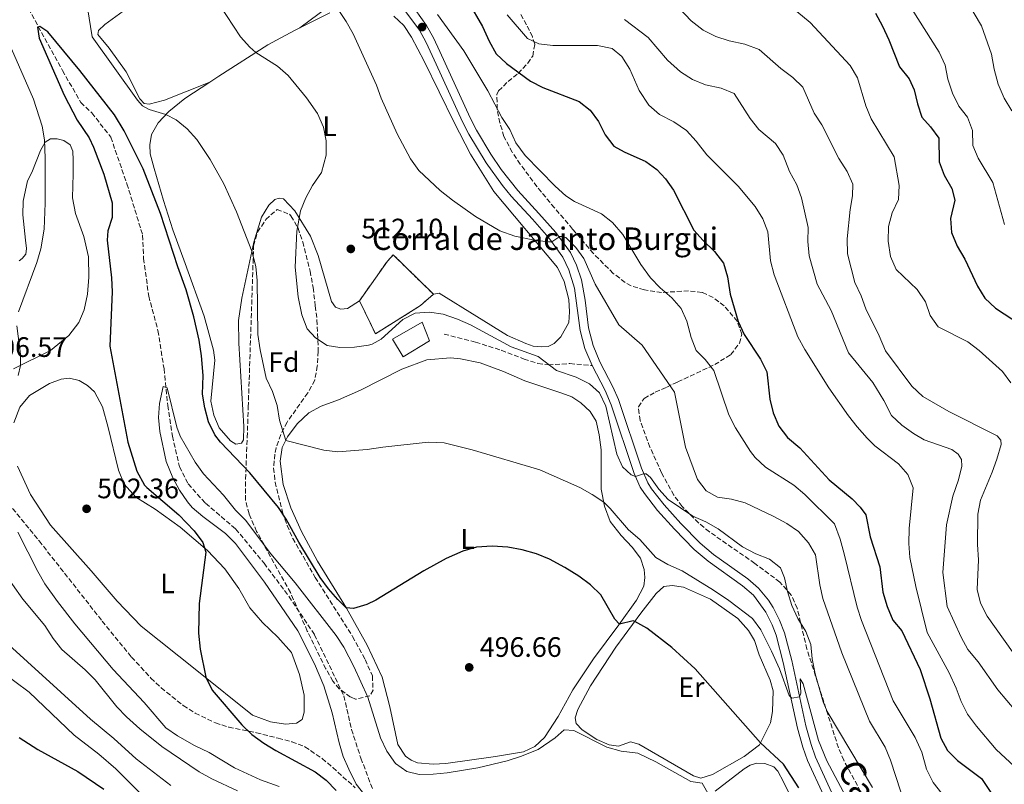
# Model space of a CAD drawing. Units: metres. Extents: x 625003 to 628490, y 4701794 to 4704169.
# Drawn here: x 625481 to 625832, y 4703712 to 4703984 of the extents above; entities that cross this region are included whole.
import ezdxf
from ezdxf.enums import TextEntityAlignment as Align

# ---------------------------------------------------------------- set-up
doc = ezdxf.new("R2010")
doc.units = ezdxf.units.M
doc.header["$MEASUREMENT"] = 0
doc.linetypes.add('DGN Style 3', pattern=[2.435891, 1.739922, -0.695969])
for name, color, linetype, lineweight in [('Barranco lineal', 142, 'DGN Style 3', 13), ('construcción   en ruinas', 1, 'Continuous', 0), ('contrucción  en ruinas', 1, 'DGN Style 3', 13), ('corral', 7, 'Continuous', 0), ('Cota de punto acotado terreno', 7, 'Continuous', 0), ('Curva de nivel directora', 30, 'Continuous', 30), ('Curva de nivel intermedia', 30, 'Continuous', 0), ('Edificio', 1, 'Continuous', 13), ('Etiqueta de uso rústico', 92, 'Continuous', 0), ('Etiqueta de zona arbolada', 92, 'Continuous', 0), ('Fuente-manantial-naciente', 7, 'Continuous', 0), ('Línea de cambio de uso (parcela vista)', 92, 'Continuous', 0), ('Línea de pista sin pavimentar', 7, 'Continuous', 0), ('Punto acotado terreno (símbolo)', 7, 'Continuous', 0), ('Senda', 7, 'DGN Style 3', 0), ('Zona arbolada', 92, 'DGN Style 3', 0)]:
    doc.layers.add(name, color=color, linetype=linetype, lineweight=lineweight)
doc.styles.add('Style-Arial', font='arial.ttf')

# ---------------------------------------------------------------- blocks, each defined once
blk = doc.blocks.new('5PATER')
at = {"layer": 'Fuente-manantial-naciente', "linetype": 'Continuous', "lineweight": 0}
h = blk.add_hatch(color=51, dxfattribs=at)
edge = h.paths.add_edge_path()
edge.add_ellipse((0, 0), major_axis=(-0.11, -0.111), ratio=0.999422, start_angle=0, end_angle=360)

msp = doc.modelspace()

# ---------------------------------------------------------------- linework, layer by layer
at = {"layer": 'Barranco lineal', "color": 142, "linetype": 'DGN Style 3', "lineweight": 13}
msp.add_polyline3d([(625479.87, 4703996.72, 500.72), (625496.69, 4703966.08, 499.3), (625503.18, 4703954.73, 498.44), (625507.15, 4703950.99, 498.16), (625513.87, 4703942.32, 497.59), (625519.61, 4703925.77, 497.25), (625525.21, 4703907.48, 496.39), (625525.55, 4703899.19, 496.39), (625527.37, 4703885.83, 495.82), (625530.67, 4703873.51, 495.54), (625532.82, 4703859.94, 495.26), (625534.13, 4703846.93, 494.97), (625535.8, 4703835.96, 494.97), (625538.34, 4703825.1, 494.69), (625541.4, 4703818.96, 494.69), (625547.63, 4703812.07, 494.69), (625558.32, 4703802.95, 494.4), (625568.41, 4703790.74, 493.83), (625577.28, 4703778.97, 493.26), (625586.4, 4703765.32, 492.98), (625596.84, 4703743.54, 492.69), (625599.57, 4703731.62, 492.12), (625602.9, 4703721.35, 492.12), (625606.98, 4703710.63, 492.12)], dxfattribs=at)
at = {"layer": 'construcción   en ruinas', "color": 1, "linetype": 'Continuous', "lineweight": 0}
msp.add_polyline3d([(625624.14, 4703882.48, 512.29), (625608.08, 4703872.37, 511.87), (625602.37, 4703884.14, 512.18), (625612.34, 4703898.24, 513.43), (625614.39, 4703900.51, 513.58), (625628.74, 4703886.44, 513.58)], close=True, dxfattribs=at)
at = {"layer": 'contrucción  en ruinas', "color": 1, "linetype": 'DGN Style 3', "lineweight": 13}
for points in [[(625602.37, 4703884.14, 512.18), (625612.34, 4703898.24, 513.43), (625614.39, 4703900.51, 513.58), (625628.74, 4703886.44, 513.58)], [(625628.74, 4703886.44, 513.58), (625624.14, 4703882.48, 512.29), (625608.08, 4703872.37, 511.87), (625602.37, 4703884.14, 512.18)]]:
    msp.add_polyline3d(points, dxfattribs=at)
at = {"layer": 'Curva de nivel directora', "color": 30, "linetype": 'Continuous', "lineweight": 30, "flags": 128}
for points, elevation in [([(625641.11, 4703990.54), (625646.17, 4703981.71), (625648.5, 4703976.55), (625651.07, 4703972), (625654.76, 4703968.62), (625663.27, 4703962.32), (625667.68, 4703959.98), (625680.56, 4703955.02), (625684.53, 4703951.97), (625687.5, 4703947.95), (625689.87, 4703943.16), (625692.93, 4703939.2), (625696.66, 4703937.13), (625704.33, 4703933.75), (625708.21, 4703930.87), (625711.26, 4703927.57), (625714.12, 4703923.47), (625721.42, 4703909.31), (625724.73, 4703905.57), (625728.73, 4703901.69), (625731.93, 4703897.48), (625733.35, 4703892.69), (625734.33, 4703886.48), (625737.22, 4703876.73), (625739.27, 4703872.17), (625745.14, 4703863.37), (625747.38, 4703858.9), (625748.5, 4703849.18), (625749.63, 4703844.26), (625751.66, 4703839.52), (625754.68, 4703835.53), (625759.16, 4703831.79), (625769.61, 4703820.45), (625777.72, 4703813.66), (625780.62, 4703810.75), (625782.59, 4703807.99), (625784.11, 4703800.13), (625787.58, 4703789.43), (625788.71, 4703780.5), (625790.23, 4703775.32), (625792.19, 4703770.53), (625795.44, 4703766.7), (625801.97, 4703752.9), (625805.4, 4703742.5), (625809.34, 4703728.53), (625811.7, 4703724.12), (625815.3, 4703720.58), (625823.73, 4703714.17), (625829.51, 4703705.65)], 525), ([(625786.07, 4703986.5), (625788.52, 4703981.82), (625790.81, 4703977.02), (625794.57, 4703967.36), (625798.02, 4703963.06), (625799.8, 4703959.19), (625800.97, 4703954.2), (625802.53, 4703949.45), (625805.6, 4703946.08), (625808.55, 4703942), (625808.7, 4703933.52), (625810.5, 4703928.86), (625813.28, 4703924.12), (625814.31, 4703919.89), (625812.81, 4703913.42), (625813.12, 4703908.43), (625815.13, 4703903.56), (625817.87, 4703899), (625822.32, 4703889.38), (625824.93, 4703885.12), (625828.82, 4703881.55), (625837.68, 4703875.74)], 550), ([(625545.38, 4703870.09), (625543.49, 4703878.39), (625540.7, 4703887.99), (625537.69, 4703896.19), (625531.53, 4703915.22), (625525.36, 4703931.14), (625518.62, 4703944.65), (625515.24, 4703950.35), (625502.82, 4703966.07), (625491.45, 4703979.81), (625488.65, 4703981.73), (625487.83, 4703981.53), (625488.35, 4703977.63), (625497.25, 4703957.28), (625501.93, 4703948.4), (625506.18, 4703942.07), (625507.69, 4703938.79), (625511.44, 4703929.15), (625514.41, 4703918.98), (625514.35, 4703913.82), (625512.78, 4703909.05), (625512.6, 4703905.76), (625514.11, 4703892.27), (625514.32, 4703887.28), (625513.52, 4703868), (625519.93, 4703833.84), (625523.11, 4703823.54), (625525.93, 4703818.55), (625526.68, 4703817.71), (625538.09, 4703807.98), (625543.56, 4703802.23), (625546.65, 4703798.13), (625547.75, 4703794.65), (625545.3, 4703776.46), (625545.15, 4703765.87), (625545.74, 4703760.15), (625547.67, 4703750.15), (625549.91, 4703745.55), (625560.48, 4703733.24), (625564.13, 4703729.83), (625568.39, 4703726.69), (625572.65, 4703724.08), (625586.61, 4703716.56), (625590.54, 4703713.51), (625594.05, 4703709.91)], 500), ([(625758.79, 4703710.82), (625753.32, 4703719.23), (625745.13, 4703726.86), (625721.85, 4703753.2), (625713.53, 4703760.76), (625704.72, 4703767.61), (625700.36, 4703770.06), (625699.84, 4703770.2), (625694.89, 4703769.07), (625693.28, 4703770.82), (625688.26, 4703779.48), (625684.67, 4703783.02), (625680.49, 4703786.14), (625675.44, 4703789.21), (625669.97, 4703792.14), (625665.35, 4703794.05), (625660.34, 4703795.49), (625655.15, 4703796.52), (625649.65, 4703796.85), (625643.99, 4703796.47), (625639.19, 4703795.07), (625633.28, 4703792.45), (625625.3, 4703788.1), (625608.24, 4703777.64), (625604.99, 4703776.12), (625600.25, 4703774.59), (625597.63, 4703774.89), (625594.66, 4703777.79), (625591.33, 4703781.69), (625588.43, 4703785.7), (625580.75, 4703798.3), (625576.32, 4703806.46), (625573.58, 4703810.63), (625563.4, 4703822.88), (625552.88, 4703833.86), (625550.85, 4703836.48), (625548.66, 4703841.01), (625547.37, 4703846), (625546.56, 4703850.94), (625546.73, 4703857.58), (625546.16, 4703864.57), (625545.38, 4703870.09)], 500), ([(625481.27, 4703728.7), (625487.92, 4703724.47), (625502.15, 4703716.6), (625511.37, 4703710.4)], 525)]:
    msp.add_lwpolyline(points, dxfattribs=dict(at, elevation=elevation))
at = {"layer": 'Curva de nivel intermedia', "color": 30, "linetype": 'Continuous', "lineweight": 0, "flags": 128}
for points, elevation in [([(625589.94, 4703995.09), (625597.68, 4703983.54), (625600.12, 4703979.17), (625608.39, 4703960.89), (625610.08, 4703956.19), (625615.77, 4703943.56), (625620.54, 4703934.61), (625623.46, 4703930.46), (625631.12, 4703923.33), (625635.51, 4703919.91), (625643.67, 4703914.16), (625652.38, 4703909.01), (625657.63, 4703907.18), (625664.7, 4703905.7), (625669.7, 4703905.08), (625670.84, 4703905.12), (625673.68, 4703906.97), (625674.55, 4703907.06), (625675.87, 4703906.65), (625679.42, 4703903.13), (625682.27, 4703899.23), (625686.26, 4703890.05), (625694.71, 4703875.53), (625703.06, 4703868.29), (625714.56, 4703851.63), (625718.43, 4703832.03), (625722.73, 4703820.49), (625725.79, 4703816.55), (625729.88, 4703814.29), (625734.82, 4703813.53), (625739.71, 4703812.27), (625749.83, 4703807.36), (625754.44, 4703804.84), (625758.6, 4703802.07), (625762.21, 4703798.03), (625764.71, 4703793.69), (625766.26, 4703783.05), (625767.33, 4703778.16), (625774.09, 4703758.86), (625783.93, 4703734.59), (625789.49, 4703725.29), (625791.38, 4703720.66), (625795.04, 4703709.39)], 515), ([(625838, 4703754.74), (625825.82, 4703771.87), (625823.41, 4703776.49), (625822.3, 4703781.36), (625822.76, 4703791.93), (625822.36, 4703797.4), (625822.47, 4703808.22), (625823.38, 4703813.24), (625827.62, 4703823.1), (625829.3, 4703827.8), (625830.8, 4703833.05), (625830.69, 4703834.51), (625829.34, 4703836.1), (625812.13, 4703844.74), (625802.95, 4703850.11), (625799, 4703853.75), (625789.57, 4703866.37), (625787.33, 4703871.71), (625782.66, 4703881.24), (625780.98, 4703885.95), (625778.7, 4703890.63), (625776.11, 4703900.82), (625776.01, 4703906.21), (625777.06, 4703916.59), (625777.86, 4703921.53), (625777.96, 4703925.62), (625775.92, 4703930.19), (625773.06, 4703934.73), (625766.91, 4703946.69), (625764.28, 4703950.94), (625760.23, 4703960.11), (625756.59, 4703963.56), (625752.39, 4703966.76), (625744.6, 4703973.61), (625739.53, 4703975.41), (625733.99, 4703976.64), (625729.22, 4703978.13), (625724.67, 4703980.44), (625720.44, 4703983.76), (625709.47, 4703995.52)], 540), ([(625552.54, 4703989.4), (625559.99, 4703978.11), (625563.34, 4703974.4), (625565.53, 4703972.5), (625573.21, 4703967.67), (625576.95, 4703964.35), (625583.58, 4703956.37), (625587.49, 4703950.74), (625589.57, 4703945.95), (625590.57, 4703941.04), (625590.51, 4703936.01), (625588.85, 4703929.81), (625585.66, 4703925.2), (625583.34, 4703920.74), (625581.43, 4703916.11), (625580.1, 4703908.85), (625579.45, 4703896.06), (625580.54, 4703885.55), (625581.88, 4703879.09), (625583.74, 4703874.12), (625586.74, 4703870.92), (625590.93, 4703868.18), (625595.43, 4703867.49), (625600.63, 4703867.6), (625605.57, 4703868.29), (625606.88, 4703868.65), (625610.06, 4703870.46), (625617.77, 4703877.47), (625622.25, 4703879.69), (625627.27, 4703880.09), (625632.21, 4703879.32), (625637.28, 4703877.55), (625641.86, 4703875.54), (625656.41, 4703867.79), (625665.99, 4703864.26), (625672.46, 4703859.3), (625679.46, 4703856.91), (625684.3, 4703854.64), (625687.84, 4703851.38), (625690.1, 4703846.6), (625694, 4703829.54), (625695.98, 4703825.03), (625699.1, 4703822.16), (625700.62, 4703821.64), (625703.51, 4703822.61), (625704.4, 4703822.58), (625705.98, 4703821.2), (625708.95, 4703817.11), (625712.23, 4703813.43), (625721.04, 4703807.47), (625725.67, 4703805.52), (625730.01, 4703803.03), (625738.76, 4703796.59), (625743.44, 4703794.14), (625748.34, 4703792.23), (625752.21, 4703789.06), (625753.7, 4703785.58), (625754.69, 4703780.68), (625756.3, 4703775.66), (625758.44, 4703771.03), (625761.3, 4703766.47), (625763.07, 4703761.8), (625763.48, 4703756.68), (625764.62, 4703751.36), (625767.47, 4703741.48), (625768.91, 4703737.94), (625784.97, 4703710.92)], 510), ([(625834.23, 4703854.94), (625831.29, 4703858.99), (625822.93, 4703866.47), (625818.96, 4703869.51), (625808.41, 4703874.82), (625805.51, 4703878.9), (625803.88, 4703883.73), (625800.85, 4703888.15), (625793.44, 4703895.28), (625791.41, 4703899.85), (625790.6, 4703905.3), (625790.73, 4703910.57), (625791.99, 4703915.41), (625794.2, 4703920.2), (625794.48, 4703925.19), (625792.68, 4703935.38), (625784.53, 4703948.87), (625782.6, 4703953.49), (625779.67, 4703963.47), (625777.02, 4703967.9), (625762.82, 4703983.19), (625754.03, 4703990.35)], 545), ([(625834.54, 4703951.72), (625831.82, 4703956.23), (625829.77, 4703961.26), (625828.35, 4703966.5), (625827.34, 4703971.9), (625823.77, 4703981.93), (625818.61, 4703990.72)], 560), ([(625505.61, 4703988.42), (625507.28, 4703978.02), (625523.37, 4703955.51), (625525.21, 4703953.46), (625527.48, 4703952.15), (625533.48, 4703950.37), (625537.18, 4703948.53), (625541.1, 4703945.37), (625544.49, 4703941.51), (625549.3, 4703934.43), (625554.13, 4703925.7), (625558.58, 4703915.8), (625564.1, 4703901.84), (625565.51, 4703896.37), (625565.94, 4703891.39), (625566.26, 4703872.08), (625567.01, 4703866.72), (625569.22, 4703856.57), (625571.4, 4703851.82), (625573.05, 4703846.88), (625573.92, 4703841.71), (625576.12, 4703834.4), (625589.75, 4703830.94), (625594.72, 4703830.38), (625605.15, 4703831.19), (625610.66, 4703832.08), (625626.84, 4703833.81), (625632.48, 4703833.62), (625642.45, 4703831.15), (625666.53, 4703823.99), (625680.8, 4703817.68), (625685.18, 4703815.26), (625689.34, 4703812.43), (625691.67, 4703810.26), (625698.13, 4703802.62), (625702.16, 4703799.21), (625707.88, 4703792.83), (625712.16, 4703790.24), (625717.29, 4703787.99), (625728.38, 4703781.22), (625733.87, 4703777.51), (625742.29, 4703771.03), (625745.25, 4703767), (625749.07, 4703759.43), (625751.86, 4703753.14), (625755.31, 4703743.74), (625756.22, 4703742.73), (625759.06, 4703743.21), (625759.51, 4703744.49), (625759.2, 4703749.64), (625760.33, 4703747.87), (625765.78, 4703727.69), (625768.78, 4703720.38), (625789.28, 4703681.85)], 505), ([(625630.19, 4703986.03), (625639.49, 4703973.12), (625648.13, 4703958.86), (625653.09, 4703949.41), (625655.86, 4703945.12), (625658.09, 4703940.3), (625661.36, 4703935.8), (625672.08, 4703924.88), (625675.8, 4703921.49), (625678.98, 4703919.52), (625688.57, 4703915.13), (625692.42, 4703911.95), (625696.08, 4703907.72), (625702.59, 4703897.08), (625705.94, 4703892.31), (625709.39, 4703888.7), (625713.55, 4703885.18), (625716.85, 4703881.41), (625718.88, 4703876.85), (625720.46, 4703871.09), (625722.26, 4703866.43), (625725.46, 4703863.24), (625728.51, 4703859.27), (625733.82, 4703843.5), (625736.22, 4703838.87), (625741.62, 4703830.46), (625743.27, 4703828.36), (625746.92, 4703824.92), (625756.99, 4703818.49), (625760.88, 4703815.25), (625771.47, 4703804.76), (625773.47, 4703799.31), (625774.93, 4703794.1), (625779.49, 4703775.16), (625781.04, 4703770.41), (625792.29, 4703741.77), (625800.15, 4703728.78), (625802.58, 4703723.52), (625804.16, 4703717.43), (625806.6, 4703712.7), (625809.69, 4703708.76)], 520), ([(625722.19, 4703940.99), (625718.84, 4703944.71), (625714.23, 4703947.8), (625709.2, 4703950.41), (625705.42, 4703953.7), (625701.9, 4703958.95), (625698.56, 4703966.54), (625695.78, 4703971.1), (625692.34, 4703973.86), (625687.08, 4703974.93), (625671.22, 4703974.97), (625666.26, 4703975.6), (625662.22, 4703977.43), (625654.95, 4703985.92)], 530), ([(625810.85, 4703967.93), (625808.73, 4703972.56), (625798.92, 4703988.18)], 555), ([(625696.72, 4703984.17), (625705.14, 4703977.87), (625711.99, 4703969.72), (625716.66, 4703965.66), (625720.95, 4703962.86), (625725.6, 4703961.03), (625731.16, 4703959.74), (625735.79, 4703957.85), (625741.5, 4703949.05), (625744.52, 4703945.07), (625750.48, 4703940.14), (625753.24, 4703935.98), (625755.44, 4703930.19), (625758.03, 4703925.41), (625759.75, 4703920.71), (625762.07, 4703910.23), (625762.01, 4703905.23), (625762.45, 4703900.14), (625765.34, 4703890.02), (625770.24, 4703880.65), (625776.39, 4703865.61), (625785.12, 4703855.11), (625789.03, 4703848.65), (625791.78, 4703843.28), (625795.41, 4703839.84), (625799.53, 4703836.88), (625803.38, 4703834.7), (625813.19, 4703831.21), (625815.43, 4703829.57), (625816.71, 4703827.7), (625816.74, 4703825.26), (625815.6, 4703820.39), (625813.53, 4703814.65), (625811.29, 4703804.42), (625810.02, 4703787.5), (625811.56, 4703775.4), (625816.54, 4703764.42), (625818.87, 4703760), (625822.65, 4703755.62), (625829.58, 4703745.74), (625836.06, 4703738.14)], 535), ([(625481.07, 4703880.15), (625487.54, 4703897.8), (625488.93, 4703902.6), (625490.18, 4703909.65), (625490.57, 4703918.84), (625490.49, 4703934.84), (625490.29, 4703941.39), (625489.49, 4703946.29), (625486.33, 4703955.83), (625477.7, 4703975.72)], 505), ([(625832.02, 4703911.31), (625827.84, 4703926.24), (625822.63, 4703934.93), (625820.7, 4703939.39), (625820.58, 4703944.75), (625818.83, 4703949.43), (625815.66, 4703953.4), (625813.47, 4703958.05), (625811.81, 4703963.03), (625810.85, 4703967.93)], 555), ([(625840.34, 4703713.9), (625828.96, 4703724.51), (625822.03, 4703732.77), (625818.81, 4703737.07), (625816.58, 4703741.54), (625814.8, 4703746.34), (625812.24, 4703751.7), (625804.4, 4703766.05), (625800.42, 4703782.44), (625798.26, 4703792.75), (625797.92, 4703797.74), (625798.09, 4703803.09), (625799.42, 4703817.62), (625797.59, 4703822.28), (625794.21, 4703826.14), (625785.8, 4703832.54), (625783.04, 4703835.22), (625779.54, 4703839.34), (625776.42, 4703843.24), (625769.49, 4703853.17), (625760.89, 4703866.81), (625758.4, 4703871.35), (625749.95, 4703893.37), (625748.67, 4703898.3), (625747.73, 4703908.62), (625745.92, 4703913.29), (625743.28, 4703917.74), (625737.17, 4703924.89), (625725.97, 4703936.11), (625722.19, 4703940.99)], 530), ([(625480.9, 4703857.58), (625481.72, 4703861.15), (625481.74, 4703865.17), (625480.44, 4703875.27)], 505), ([(625607.87, 4703703.74), (625601.26, 4703712.15), (625598.61, 4703717.43), (625596.64, 4703722.03), (625595.13, 4703726.82), (625592.65, 4703737.55), (625589.71, 4703747.11), (625586.44, 4703754.91), (625580.4, 4703766.67), (625568.64, 4703783.96), (625558.21, 4703797.75), (625554.72, 4703801.28), (625546.68, 4703807.33), (625542.88, 4703810.61), (625541.15, 4703812.57), (625538.31, 4703816.7), (625535.97, 4703821.13), (625533.58, 4703826.97), (625531.32, 4703837.63), (625530.89, 4703842.61), (625531.18, 4703847.63), (625532.52, 4703853.6), (625533.94, 4703853.21), (625537.34, 4703839.21), (625538.57, 4703835.96), (625543.94, 4703826.66), (625546.88, 4703822.61), (625554.01, 4703814.99), (625558.29, 4703809.6), (625561.84, 4703806.07), (625570.87, 4703794.09), (625579.51, 4703783.72), (625594.09, 4703765.07), (625596.8, 4703760.88), (625600.43, 4703754.02), (625605.32, 4703743.07), (625609.93, 4703728.64), (625612.13, 4703723.82), (625615.16, 4703719.45), (625619.21, 4703716.61), (625623.67, 4703715.62), (625628.66, 4703715.67), (625633.66, 4703716.14), (625644.47, 4703717.94), (625654.99, 4703720.43), (625659.75, 4703721.93), (625665.99, 4703724.49), (625672.04, 4703728.56), (625675.26, 4703731.45), (625678.69, 4703731.21), (625690.4, 4703725.29), (625695.59, 4703723.87), (625701.44, 4703723.21), (625707.87, 4703720.09), (625720.32, 4703713.05), (625724.41, 4703712.46), (625726.91, 4703708.05)], 495), ([(625573.83, 4703711.26), (625567.11, 4703713.63), (625557.88, 4703717.96), (625548.86, 4703723.43), (625543.69, 4703725.9), (625537.65, 4703729.38), (625533.52, 4703732.2), (625525.74, 4703741.16), (625514.73, 4703752.97), (625501.04, 4703769.24), (625494.86, 4703777.1), (625490.39, 4703783.47), (625487.85, 4703787.77), (625480.78, 4703801.83)], 505), ([(625508.31, 4703749.28), (625504.8, 4703752.83), (625496.45, 4703760.02), (625493.32, 4703763.92), (625490.38, 4703768.63), (625482.52, 4703777.97), (625475.22, 4703788.39)], 510), ([(625535.19, 4703711.67), (625522.93, 4703721.15), (625514.95, 4703728.43), (625506.61, 4703735.26), (625473.55, 4703765.28)], 515), ([(625527.4, 4703705.87), (625515.68, 4703717.59), (625509.67, 4703722.76), (625500.88, 4703729.51), (625484.79, 4703744.81), (625474.58, 4703752.44)], 520), ([(625558.94, 4703709.72), (625549.78, 4703714.02), (625545.36, 4703716.46), (625532.06, 4703725.59), (625524.26, 4703731.84), (625519.47, 4703736.12), (625515.98, 4703739.7), (625508.31, 4703749.28)], 510)]:
    msp.add_lwpolyline(points, dxfattribs=dict(at, elevation=elevation))
at = {"layer": 'Edificio', "color": 1, "linetype": 'Continuous', "lineweight": 13}
msp.add_polyline3d([(625627.35, 4703869.9, 511.44), (625617.94, 4703864.15, 511.44), (625614.1, 4703870.43, 513.4), (625624.73, 4703876.5, 513.4)], close=True, dxfattribs=at)
at = {"layer": 'Edificio', "color": 51, "linetype": 'Continuous', "lineweight": 13}
msp.add_polyline3d([(625617.94, 4703864.15, 511.44), (625614.1, 4703870.43, 513.4), (625624.73, 4703876.5, 513.4), (625627.35, 4703869.9, 511.44), (625617.94, 4703864.15, 511.44)], dxfattribs=at)
at = {"layer": 'Línea de cambio de uso (parcela vista)', "color": 92, "linetype": 'Continuous', "lineweight": 0}
for points in [[(625549.12, 4703961.93, 508.04), (625532.96, 4703955.51, 505.91), (625527.55, 4703954.05, 505.34), (625525.77, 4703954.29, 505.34), (625524.21, 4703955.97, 505.48), (625519.35, 4703965.63, 506.05), (625513.27, 4703974, 505.91), (625509.25, 4703978.91, 505.91), (625509.48, 4703980.36, 505.91), (625511.74, 4703982.45, 506.19), (625526.13, 4703993, 508.04), (625538.19, 4704001.21, 509.61), (625565.3, 4704015.65, 513.31), (625584.1, 4704026.34, 516.02), (625585.91, 4704026.72, 516.3), (625587.23, 4704025.76, 516.3), (625590.17, 4704021.99, 516.59), (625593.8, 4704014.58, 517.44), (625597.62, 4704002.69, 517.16), (625599.08, 4703998.5, 516.59), (625599.06, 4703995.58, 516.3), (625596.43, 4703992.43, 515.87), (625591.26, 4703988.79, 514.45), (625581.17, 4703981.23, 512.99)], [(625581.17, 4703981.23, 512.99), (625591.89, 4703986.61, 514.66)], [(625614.65, 4703985.46, 516.79), (625618.13, 4703982.14, 516.94), (625620.93, 4703977.99, 517.51), (625625.47, 4703969.38, 517.65), (625636.05, 4703947.61, 517.65), (625641.95, 4703936.36, 516.65), (625650.25, 4703923.05, 516.37), (625672.84, 4703895.94, 514.23), (625675.27, 4703891, 513.23), (625676.91, 4703884.57, 513.09), (625677.15, 4703880.21, 512.66), (625676.92, 4703876.37, 512.38), (625674, 4703871.34, 511.95), (625671.71, 4703868.92, 511.81), (625669.51, 4703867.86, 511.52), (625667.04, 4703867.69, 511.52), (625664.24, 4703868.04, 511.52), (625661.62, 4703868.89, 511.52), (625655.11, 4703871.82, 511.52), (625644.21, 4703878.6, 512.09), (625630.78, 4703886.83, 511.95), (625628.74, 4703886.44, 511.95)], [(625549.12, 4703961.93, 508.04), (625552.36, 4703964.05, 508.71), (625569.75, 4703975.21, 510.41), (625579.25, 4703980.26, 512.69), (625581.17, 4703981.23, 512.99)], [(625602.37, 4703884.14, 511.78), (625598.11, 4703881.4, 511.87), (625595.71, 4703881.21, 512.01), (625593.82, 4703881.9, 512.01), (625592.44, 4703883.89, 512.01), (625587.66, 4703900.27, 512.01), (625584.93, 4703907.07, 511.58), (625579.41, 4703916.18, 509.45), (625575.39, 4703920.47, 508.16), (625573.77, 4703920.6, 507.74), (625572.22, 4703920.14, 507.02), (625570.09, 4703918.19, 506.74), (625567.49, 4703913.94, 505.89), (625564.77, 4703905.01, 505.32), (625560.57, 4703885.09, 503.32), (625559.33, 4703877.15, 502.9), (625559.42, 4703869.02, 502.33), (625561.2, 4703839.45, 501.19), (625561.11, 4703834.62, 500.9), (625560.37, 4703833.45, 500.9), (625558.33, 4703833.15, 500.62), (625556.44, 4703834.25, 500.47), (625552.48, 4703838.95, 500.33), (625550.55, 4703843.38, 500.33), (625549.5, 4703848.37, 500.47), (625550.87, 4703863.04, 501.9), (625550.45, 4703866.52, 502.04), (625547.1, 4703878.63, 502.61), (625540.32, 4703897.36, 502.9), (625535.96, 4703909.36, 501.33), (625532.62, 4703919.8, 500.9), (625529.29, 4703931.16, 501.04), (625527.91, 4703936.48, 501.76), (625527.8, 4703939.57, 502.18), (625528.37, 4703943.34, 502.9), (625530.78, 4703947.43, 504.18), (625534.53, 4703951.5, 505.32), (625540.23, 4703956.14, 506.23), (625549.12, 4703961.93, 508.04)], [(625481.27, 4703898.37, 505.59), (625482.38, 4703899.16, 505.42), (625483.62, 4703900.71, 505.42), (625483.86, 4703902.7, 505.45), (625483.57, 4703905.7, 505.76), (625482.61, 4703914.71, 505.76), (625482.73, 4703919.58, 505.76), (625484.18, 4703926.86, 505.76), (625485.8, 4703929.76, 505.76), (625488.84, 4703937.63, 505.76), (625490.48, 4703940.63, 505.19), (625492.44, 4703941.79, 504.48), (625494.81, 4703941.8, 504.19), (625497.13, 4703941.18, 503.91), (625499.44, 4703939.66, 503.34), (625500.35, 4703937.37, 503.34), (625500.54, 4703934.19, 503.06), (625500.52, 4703929.36, 503.06), (625500.25, 4703920.78, 503.62), (625501.34, 4703915.19, 504.05), (625504.28, 4703907.04, 504.05), (625505.91, 4703899.78, 503.77), (625506.03, 4703892.51, 503.77), (625505.55, 4703886.53, 503.62), (625504.38, 4703880.86, 503.62), (625502.53, 4703876.46, 503.62), (625498.91, 4703871.82, 503.77), (625492.36, 4703866.46, 504.19), (625479.19, 4703859.89, 505.19)], [(625628.65, 4703719.19, 495.8), (625623.06, 4703719.67, 495.8), (625620.8, 4703720.62, 495.8), (625618.73, 4703722.11, 495.8), (625616.09, 4703726.28, 496.09), (625613.2, 4703739.66, 497.09), (625610.45, 4703750.19, 498.08), (625605.14, 4703761.57, 499.08), (625597.73, 4703774.73, 499.99), (625587.48, 4703791.51, 500.85), (625581.7, 4703802.04, 501.13), (625577.92, 4703810.49, 502.27), (625575.18, 4703818.77, 503.27), (625574.17, 4703827.11, 504.26), (625574.82, 4703831.91, 504.72), (625576.8, 4703835.7, 505.15), (625580.18, 4703840.36, 505.52), (625584.4, 4703844.22, 506.94), (625588.7, 4703846.58, 507.65), (625594.91, 4703848.88, 507.85), (625602.8, 4703852.36, 507.94), (625617.41, 4703859.77, 507.79), (625626.34, 4703863.11, 507.65), (625634.73, 4703863.86, 507.65), (625638.4, 4703863.47, 507.65), (625645.4, 4703862.08, 507.08), (625653.6, 4703859.03, 507.51), (625661.22, 4703855.65, 507.51), (625674.43, 4703851.28, 508.36), (625678.01, 4703849.9, 508.36), (625681.23, 4703847.86, 508.36), (625684.48, 4703844.75, 508.36), (625686.6, 4703841.34, 508.08), (625687.67, 4703836.47, 507.51), (625688.39, 4703831.04, 507.22), (625688.4, 4703817.1, 505.66), (625689.62, 4703811.05, 504.8), (625691.58, 4703805.57, 504.23), (625695.57, 4703800.56, 503.81), (625699.47, 4703796.44, 503.38), (625702.47, 4703792.5, 503.1), (625703.71, 4703788.55, 502.81), (625703.98, 4703785.62, 502.38), (625703.59, 4703782.53, 502.24), (625701.03, 4703777.59, 501.53), (625694.74, 4703768.87, 499.96), (625685.68, 4703756.72, 498.23), (625678.32, 4703745.65, 496.94), (625673.09, 4703736.15, 496.09), (625668.21, 4703728.71, 495.66), (625664.77, 4703725.55, 495.52), (625660.82, 4703723.62, 495.52), (625650.81, 4703722.03, 495.09), (625633.16, 4703719.51, 495.66), (625628.65, 4703719.19, 495.8)], [(625479.4, 4703840.71, 504.42), (625481.53, 4703846.3, 504.42), (625484.94, 4703850.44, 504.14), (625492.04, 4703854.71, 503.71), (625496.26, 4703856.27, 503.42), (625499.21, 4703856.56, 503.42), (625502.58, 4703855.78, 503.42), (625505.64, 4703854.01, 503.42), (625508.13, 4703851.71, 503.28), (625510.96, 4703846.42, 502.71), (625512.99, 4703839.01, 502.97), (625516.59, 4703823.85, 501.69), (625518.67, 4703818.89, 501.69), (625522.74, 4703814.3, 501.55), (625529.65, 4703809.95, 500.98), (625538.58, 4703803.55, 500.69), (625548.27, 4703795.23, 500.12), (625554.52, 4703788.8, 498.84), (625559.46, 4703781.74, 498.7), (625563.4, 4703774.82, 498.7), (625567.93, 4703769.7, 498.7), (625573.37, 4703764.46, 498.7), (625578.25, 4703758.94, 498.13), (625581, 4703751.16, 497.56), (625582.7, 4703743.75, 497.42), (625582.75, 4703737.8, 497.42), (625582, 4703735.17, 497.42), (625579.94, 4703733.79, 497.56), (625576.03, 4703733.44, 497.99)], [(625576.03, 4703733.44, 497.99), (625570.68, 4703734.3, 498.55), (625564.37, 4703736.7, 498.55), (625544.46, 4703752.61, 500.26), (625524.7, 4703768.3, 501.55), (625516.1, 4703777.2, 501.69), (625506.94, 4703788.05, 501.97), (625492.47, 4703804.32, 502.97), (625485.34, 4703815.22, 503.68), (625480.71, 4703825.32, 504.25)], [(625723.89, 4703714.3, 496.43), (625721.22, 4703715.08, 496.15), (625701.82, 4703726.33, 495.15), (625698.89, 4703727.23, 495.29), (625694.57, 4703725.68, 495.43), (625691.26, 4703726.12, 495.43), (625686.84, 4703728.01, 495.43), (625681.65, 4703731.42, 495.29), (625679.49, 4703733.7, 495.29), (625679.14, 4703735.77, 495.29), (625680.09, 4703738.73, 495.29), (625684.65, 4703747.15, 496.43), (625693.69, 4703760.88, 498.17), (625702.51, 4703773.02, 500.59), (625707.95, 4703779.96, 501.59), (625710.77, 4703782.5, 502.16), (625713.65, 4703782.77, 502.3), (625717.74, 4703782.25, 502.73), (625727.3, 4703777.91, 503.15), (625737.03, 4703771.07, 503.86), (625740.81, 4703766.81, 504.01), (625742.97, 4703763.24, 504.01), (625744.7, 4703758.17, 503.86), (625748.56, 4703749.13, 503.15), (625749.61, 4703745.38, 502.73), (625749.36, 4703737.96, 501.73), (625748.72, 4703733.92, 501.42), (625744.75, 4703726.11, 499.85), (625739.3, 4703722, 498.14), (625728.03, 4703715.55, 496.86), (625723.89, 4703714.3, 496.43)], [(625729.03, 4703709.62, 495.35), (625739.29, 4703717.61, 497.63), (625741.42, 4703718.89, 497.77), (625743.86, 4703719.56, 497.91), (625746.68, 4703719.45, 498.2), (625749.83, 4703718.27, 498.62), (625751.31, 4703716.78, 498.62), (625753.31, 4703712.92, 498.62), (625757.52, 4703704.44, 497.2)]]:
    msp.add_polyline3d(points, dxfattribs=at)
at = {"layer": 'Línea de pista sin pavimentar', "color": 7, "linetype": 'Continuous', "lineweight": 0}
for points in [[(625607.58, 4704002.11, 518.59), (625623.7, 4703980.41, 518.59), (625626.14, 4703976.04, 518.59), (625629.68, 4703968.31, 518.52), (625639.05, 4703947.85, 517.59), (625641.31, 4703943.4, 517.4), (625647.45, 4703933.27, 517.09), (625653.26, 4703925.2, 516.85), (625656.39, 4703921.31, 516.58), (625663.94, 4703913.14, 515.6), (625669.83, 4703906.5, 515.17), (625674.82, 4703899.71, 514.32), (625676.95, 4703895.2, 514.02), (625678.91, 4703888.66, 513.49), (625680.92, 4703873.51, 512.18), (625682.59, 4703867.18, 511.47), (625685.17, 4703861.1, 510.76)], [(625770.39, 4703709.33, 503.35), (625764.75, 4703721.73, 503.65), (625763.15, 4703726.2, 503.9), (625761.32, 4703732.85, 504.18), (625756.23, 4703756.19, 506.03), (625753.61, 4703766.03, 506.89), (625751.91, 4703770.5, 506.93), (625749.61, 4703774.94, 506.89), (625747.98, 4703777.56, 507.06), (625744.39, 4703781.92, 507.48), (625740.58, 4703785.16, 507.46), (625728.39, 4703793.87, 508.5), (625723.66, 4703797.91, 508.86), (625716.81, 4703804.93, 509.19), (625710.8, 4703811.47, 509.19), (625706.32, 4703817.27, 509.62), (625705.07, 4703819.32, 509.77), (625702.74, 4703824.54, 510.09), (625694.55, 4703848.95, 510.51), (625692.6, 4703853.55, 510.63), (625687.96, 4703862.42, 510.76), (625685.51, 4703868.18, 511.47), (625683.87, 4703874.48, 512.23), (625682.68, 4703884.38, 513.11), (625681.39, 4703891.55, 513.67), (625679.64, 4703896.8, 514.05), (625677.48, 4703901.29, 514.32), (625672.22, 4703908.44, 515.17), (625666.22, 4703915.21, 515.6), (625658.72, 4703923.33, 516.58), (625652.88, 4703930.87, 516.96), (625649.12, 4703936.31, 517.13), (625644, 4703944.89, 517.4), (625641.82, 4703949.19, 517.59), (625630.96, 4703972.89, 518.59), (625628.75, 4703977.73, 518.59), (625626.29, 4703982.09, 518.59), (625622.25, 4703987.81, 518.59)], [(625685.17, 4703861.1, 510.76), (625689.81, 4703852.24, 510.63), (625691.94, 4703847.16, 510.5), (625700.14, 4703822.7, 510.06), (625702.34, 4703817.87, 509.77), (625703.78, 4703815.52, 509.62), (625708.45, 4703809.48, 509.19), (625714.57, 4703802.81, 509.19), (625721.55, 4703795.66, 508.86), (625726.49, 4703791.44, 508.5), (625738.68, 4703782.73, 507.46), (625742.58, 4703779.36, 507.47), (625746.98, 4703773.32, 506.89), (625749.27, 4703768.85, 506.93), (625750.68, 4703765.1, 506.89), (625753.24, 4703755.47, 506.03), (625758.33, 4703732.11, 504.18), (625760.21, 4703725.28, 503.9), (625761.89, 4703720.57, 503.65), (625767.64, 4703707.95, 503.35)]]:
    msp.add_polyline3d(points, dxfattribs=at)
at = {"layer": 'Senda', "color": 7, "linetype": 'DGN Style 3', "lineweight": 0}
msp.add_polyline3d([(625632.55, 4703872.28, 508.99), (625643.68, 4703869.42, 509.13), (625652.87, 4703866.52, 509.42), (625660.95, 4703863.41, 509.99), (625665.93, 4703861.8, 509.99), (625669.57, 4703861.3, 509.99), (625677.29, 4703861.79, 510.84), (625685.17, 4703861.1, 510.76)], dxfattribs=at)
at = {"layer": 'Zona arbolada', "color": 92, "linetype": 'DGN Style 3', "lineweight": 0}
for points in [[(625781.93, 4703707.42, 509.57), (625774.76, 4703720.63, 509.76), (625772.87, 4703725.09, 509.85), (625761.66, 4703760.15, 510.71), (625758.2, 4703774.73, 511.28), (625756.07, 4703779.41, 511.28), (625752.03, 4703784.05, 511.28), (625743.06, 4703790.71, 511.28), (625726.93, 4703801.94, 511.78), (625723.08, 4703805.11, 512.03), (625717.26, 4703810.94, 512.42), (625714.27, 4703814.97, 512.64), (625709.89, 4703822.94, 512.99), (625705.79, 4703832.06, 513.18), (625702.24, 4703841.5, 513.38), (625701.67, 4703846.34, 513.5), (625703.68, 4703849.42, 514.07), (625707.68, 4703851.63, 516.02), (625711.76, 4703853.45, 518.54), (625715.69, 4703855.27, 520.28), (625728.82, 4703861.41, 523.02), (625734.53, 4703865.01, 524.26), (625737.69, 4703869.05, 525.63), (625738.44, 4703872.22, 526.26), (625736.89, 4703876.82, 526.29), (625732.17, 4703882.3, 526.22), (625728.29, 4703885.34, 526.15), (625724.34, 4703887.11, 525.97), (625719.55, 4703887.67, 525.04), (625709.93, 4703887.08, 521.75), (625703.78, 4703888.03, 520.45), (625699.05, 4703889.47, 519.68), (625696.94, 4703890.67, 519.42), (625692.71, 4703893.9, 519.02), (625685.68, 4703900.92, 518.63), (625678.27, 4703909.67, 518.85), (625671.78, 4703917.2, 519.81), (625665.56, 4703924.76, 521.2), (625659.62, 4703932.73, 522.31), (625656.76, 4703936.98, 522.55), (625653.83, 4703942.61, 522.56), (625652.37, 4703947.41, 522.56), (625651.35, 4703952.41, 522.56), (625651.33, 4703957.51, 522.56), (625651.93, 4703958.8, 522.56), (625655.29, 4703962.18, 523.8), (625658.88, 4703965.06, 526.08), (625662.27, 4703968.67, 528.27), (625664.08, 4703971.23, 529.68), (625664.78, 4703975.48, 532.41), (625663.92, 4703978.13, 533.95), (625661.88, 4703982.37, 535.3), (625659.5, 4703986.62, 535.76)], [(625781.93, 4703707.42, 509.57), (625774.76, 4703720.63, 509.76), (625772.87, 4703725.09, 509.85), (625761.66, 4703760.15, 510.71), (625758.2, 4703774.73, 511.28), (625756.07, 4703779.41, 511.28), (625752.03, 4703784.05, 511.28), (625743.06, 4703790.71, 511.28), (625726.93, 4703801.94, 511.78), (625723.08, 4703805.11, 512.03), (625717.26, 4703810.94, 512.42), (625714.27, 4703814.97, 512.64), (625709.89, 4703822.94, 512.99), (625705.79, 4703832.06, 513.18), (625702.24, 4703841.5, 513.38), (625701.67, 4703846.34, 513.5), (625703.68, 4703849.42, 514.07), (625707.68, 4703851.63, 516.02), (625711.76, 4703853.45, 518.54), (625715.69, 4703855.27, 520.28), (625728.82, 4703861.41, 523.02), (625734.53, 4703865.01, 524.26), (625737.69, 4703869.05, 525.63), (625738.44, 4703872.22, 526.26), (625736.89, 4703876.82, 526.29), (625732.17, 4703882.3, 526.22), (625728.29, 4703885.34, 526.15), (625724.34, 4703887.11, 525.97), (625719.55, 4703887.67, 525.04), (625709.93, 4703887.08, 521.75), (625703.78, 4703888.03, 520.45), (625699.05, 4703889.47, 519.68), (625696.94, 4703890.67, 519.42), (625692.71, 4703893.9, 519.02), (625685.68, 4703900.92, 518.63), (625678.27, 4703909.67, 518.85), (625671.78, 4703917.2, 519.81), (625665.56, 4703924.76, 521.2), (625659.62, 4703932.73, 522.31), (625656.76, 4703936.98, 522.55), (625653.83, 4703942.61, 522.56), (625652.37, 4703947.41, 522.56), (625651.35, 4703952.41, 522.56), (625651.33, 4703957.51, 522.56), (625651.93, 4703958.8, 522.56), (625655.29, 4703962.18, 523.8), (625658.88, 4703965.06, 526.08), (625662.27, 4703968.67, 528.27), (625664.08, 4703971.23, 529.68), (625664.78, 4703975.48, 532.41), (625663.92, 4703978.13, 533.95), (625661.88, 4703982.37, 535.3), (625659.5, 4703986.62, 535.76)], [(625601.01, 4703742.35, 500.39), (625599.23, 4703743.12, 500.39), (625595.16, 4703746.06, 500.39), (625592.9, 4703748.77, 500.39), (625590.41, 4703753.19, 500.38), (625583.83, 4703766.6, 500.61), (625577.84, 4703780.28, 501.94), (625565.79, 4703802.09, 503.95), (625563.07, 4703808.35, 504.52), (625561.8, 4703813.18, 504.98), (625561.84, 4703820.66, 505.87), (625562.43, 4703835.49, 508.27), (625562.81, 4703846.32, 509.29), (625564.72, 4703903.69, 512.29), (625566.11, 4703908.6, 512.56), (625569.09, 4703913.02, 512.85), (625573.06, 4703916.66, 513.2), (625577.49, 4703914.92, 514.79), (625577.99, 4703914.32, 514.91), (625580.53, 4703910.02, 515.2), (625582.19, 4703905.13, 515.17), (625584.81, 4703894.69, 515.75), (625585.92, 4703888.85, 515.77), (625586.64, 4703882.28, 515.77), (625587.26, 4703877.34, 515.26), (625587.73, 4703866.17, 514.34), (625587.38, 4703860.92, 513.77), (625586.47, 4703855.89, 512.92), (625583.95, 4703851.35, 511.78), (625576.61, 4703840.93, 508.93), (625574.34, 4703836.53, 507.89), (625572.76, 4703831.86, 507), (625572.24, 4703829.57, 506.65), (625571.83, 4703824.59, 506.33), (625572.36, 4703819.57, 506.17), (625575.03, 4703808.88, 504.98), (625576.65, 4703804.17, 504.41), (625578.66, 4703799.59, 503.89), (625586.65, 4703785.71, 502.54), (625599.91, 4703764.68, 500.87), (625604.39, 4703756.47, 500.49), (625606.98, 4703750.66, 500.39), (625607.21, 4703745.63, 500.39), (625606.08, 4703743.57, 500.39), (625601.01, 4703742.35, 500.39)], [(625478.92, 4703810.24, 510.63), (625488.38, 4703798.68, 509.5), (625510.83, 4703770.14, 509.49), (625521.26, 4703757.37, 509.49), (625528.14, 4703749.9, 509.49), (625531.81, 4703746.4, 509.49), (625539.69, 4703740.09, 509.49), (625543.94, 4703737.4, 509.49), (625551.09, 4703733.92, 509.49), (625555.89, 4703732.43, 509.49), (625565.68, 4703730.44, 509.49), (625573.47, 4703728.48, 509.32), (625578.33, 4703727.25, 508.92), (625582.99, 4703725.46, 508.5), (625589.11, 4703721.27, 508.16), (625592.87, 4703718.01, 508.01), (625600.9, 4703710.84, 507.47)], [(625478.92, 4703810.24, 510.63), (625488.38, 4703798.68, 509.5), (625510.83, 4703770.14, 509.49), (625521.26, 4703757.37, 509.49), (625528.14, 4703749.9, 509.49), (625531.81, 4703746.4, 509.49), (625539.69, 4703740.09, 509.49), (625543.94, 4703737.4, 509.49), (625551.09, 4703733.92, 509.49), (625555.89, 4703732.43, 509.49), (625565.68, 4703730.44, 509.49), (625573.47, 4703728.48, 509.32), (625578.33, 4703727.25, 508.92), (625582.99, 4703725.46, 508.5), (625589.11, 4703721.27, 508.16), (625592.87, 4703718.01, 508.01), (625600.9, 4703710.84, 507.47)]]:
    msp.add_polyline3d(points, dxfattribs=at)
msp.add_polyline3d([(625606.08, 4703743.57, 500.39), (625601.01, 4703742.35, 500.39), (625599.23, 4703743.12, 500.39), (625595.16, 4703746.06, 500.39), (625592.9, 4703748.77, 500.39), (625590.41, 4703753.19, 500.38), (625583.83, 4703766.6, 500.61), (625577.84, 4703780.28, 501.94), (625565.79, 4703802.09, 503.95), (625563.07, 4703808.35, 504.52), (625561.8, 4703813.18, 504.98), (625561.84, 4703820.66, 505.87), (625562.43, 4703835.49, 508.27), (625562.81, 4703846.32, 509.29), (625564.72, 4703903.69, 512.29), (625566.11, 4703908.6, 512.56), (625569.09, 4703913.02, 512.85), (625573.06, 4703916.66, 513.2), (625577.49, 4703914.92, 514.79), (625577.99, 4703914.32, 514.91), (625580.53, 4703910.02, 515.2), (625582.19, 4703905.13, 515.17), (625584.81, 4703894.69, 515.75), (625585.92, 4703888.85, 515.77), (625586.64, 4703882.28, 515.77), (625587.26, 4703877.34, 515.26), (625587.73, 4703866.17, 514.34), (625587.38, 4703860.92, 513.77), (625586.47, 4703855.89, 512.92), (625583.95, 4703851.35, 511.78), (625576.61, 4703840.93, 508.93), (625574.34, 4703836.53, 507.89), (625572.76, 4703831.86, 507), (625572.24, 4703829.57, 506.65), (625571.83, 4703824.59, 506.33), (625572.36, 4703819.57, 506.17), (625575.03, 4703808.88, 504.98), (625576.65, 4703804.17, 504.41), (625578.66, 4703799.59, 503.89), (625586.65, 4703785.71, 502.54), (625599.91, 4703764.68, 500.87), (625604.39, 4703756.47, 500.49), (625606.98, 4703750.66, 500.39), (625607.21, 4703745.63, 500.39)], close=True, dxfattribs=at)

# ---------------------------------------------------------------- block references
at = {"layer": 'Punto acotado terreno (símbolo)', "color": 7, "linetype": 'Continuous', "lineweight": 0, "xscale": 10, "yscale": 10, "zscale": 10}
for p in [(625624.68, 4703981.52, 518.59), (625599.31, 4703902.59, 512.1), (625505.26, 4703810.11, 502.36), (625641.45, 4703753.68, 496.66)]:
    msp.add_blockref('5PATER', p, dxfattribs=at)

# ---------------------------------------------------------------- texts
at = {"color": 7, "linetype": 'Continuous', "lineweight": 0, "style": 'Style-Arial'}
msp.add_text('Camino del Vedado', height=9, rotation=297.733, dxfattribs=at).set_placement((625798.1, 4703668.45, 505.95), align=Align.CENTER)
at = {"layer": 'corral', "color": 7, "linetype": 'Continuous', "lineweight": 0, "style": 'Style-Arial'}
msp.add_text('Corral de Jacinto Burgui', height=8, dxfattribs=at).set_placement((625606.83, 4703902.22, 512.36))
at = {"layer": 'Cota de punto acotado terreno', "color": 7, "linetype": 'Continuous', "lineweight": 0, "style": 'Style-Arial'}
for s, p in [('512.10', (625603.06, 4703906.34, 512.1)), ('506.57', (625469.2, 4703864.15, 506.57)), ('502.36', (625509.01, 4703813.86, 502.36)), ('496.66', (625645.2, 4703757.43, 496.66))]:
    msp.add_text(s, height=7, dxfattribs=at).set_placement(p)
at = {"layer": 'Etiqueta de uso rústico', "color": 92, "linetype": 'Continuous', "lineweight": 0, "style": 'Style-Arial'}
for s, p in [('L', (625591.76, 4703946.22, 510.23)), ('L', (625640.88, 4703799.37, 500.59)), ('L', (625534.05, 4703783.57, 500.79)), ('Er', (625720.53, 4703746.66, 498.87))]:
    msp.add_text(s, height=7, dxfattribs=at).set_placement(p, align=Align.MIDDLE_CENTER)
at = {"layer": 'Etiqueta de zona arbolada', "color": 92, "linetype": 'Continuous', "lineweight": 0, "style": 'Style-Arial'}
msp.add_text('Fd', height=7, dxfattribs=at).set_placement((625575.49, 4703862.34, 506.49), align=Align.MIDDLE_CENTER)

doc.saveas('drawing.dxf')
